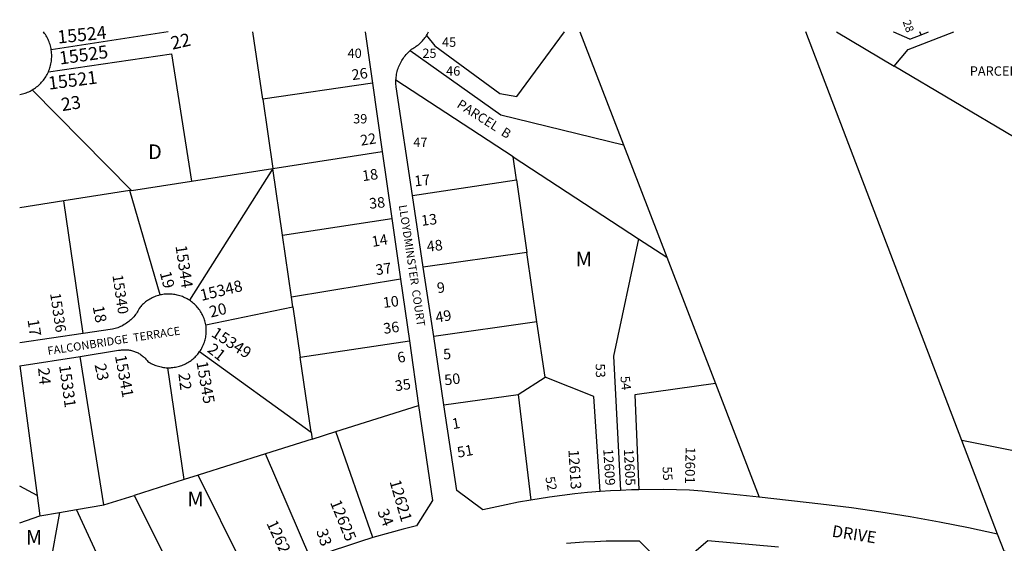
# Model space of a CAD drawing. Units: inches. Extents: x 1237713 to 1243805, y 521418 to 525494.
# Drawn here: x 1237766 to 1238961, y 524835 to 525470 of the extents above; entities that cross this region are included whole.
import ezdxf

# ---------------------------------------------------------------- set-up
doc = ezdxf.new("R2010")
doc.units = ezdxf.units.IN
doc.header["$MEASUREMENT"] = 0
for name, color, linetype in [('Addresses', 5, 'Continuous'), ('Lot-Block-Parcel Text', 6, 'Continuous'), ('Parcel Boundaries', 7, 'Continuous'), ('Street Names', 7, 'Continuous'), ('Street ROW', 5, 'Continuous')]:
    doc.layers.add(name, color=color, linetype=linetype)
doc.styles.add('Arial', font='txt')

msp = doc.modelspace()

# ---------------------------------------------------------------- linework, layer by layer
at = {"layer": 'Parcel Boundaries'}
for p, q in [((1237946, 525455.6), (1237804.3, 525433.8)), ((1238060.8, 525373.9), (1238048.9, 525455.6)), ((1238445.7, 525455.5), (1238498.6, 525318.3)), ((1238908.8, 524959.7), (1238719.7, 525455.5)), ((1238756.9, 525455.5), (1238826.8, 525414)), ((1238826.5, 525455.4), (1238826.5, 525455.5)), ((1238845.9, 525446.8), (1238826.5, 525455.4)), ((1238843.9, 525434.2), (1238899.3, 525455.5)), ((1238859.5, 525452), (1238858.1, 525455.5)), ((1238826.8, 525414), (1238843.9, 525434.2)), ((1238971.7, 525328.1), (1238826.8, 525414)), ((1238193.9, 525393.4), (1238060.8, 525373.9)), ((1238364.6, 525304.1), (1238222.5, 525397.1)), ((1237781, 525385.1), (1237901.5, 525263.2)), ((1238060.8, 525373.9), (1238073, 525289.7)), ((1238498.6, 525318.3), (1238551, 525182.1)), ((1238073, 525289.7), (1238205.8, 525310.3)), ((1238368.7, 525275.9), (1238364.6, 525304.1)), ((1238364.6, 525304.1), (1238516.9, 525204.4)), ((1238073, 525289.7), (1237971.8, 525129.8)), ((1237974.6, 525274.5), (1238073, 525289.7)), ((1238084.8, 525208.8), (1238073, 525289.7)), ((1237901.5, 525263.2), (1237974.6, 525274.5)), ((1238242.6, 525256.9), (1238368.7, 525275.9)), ((1238368.7, 525275.9), (1238381.4, 525187.9)), ((1237899.6, 525262.9), (1237819.4, 525250.4)), ((1237901.5, 525263.2), (1237899.6, 525262.9)), ((1237936.5, 525136.2), (1237899.6, 525262.9)), ((1237819.4, 525250.4), (1237766, 525242.2)), ((1237843, 525089.4), (1237819.4, 525250.4)), ((1238084.8, 525208.8), (1238217.5, 525229)), ((1238095.8, 525133.5), (1238084.8, 525208.8)), ((1238516.9, 525204.4), (1238551, 525182.1)), ((1238381.4, 525187.9), (1238255.6, 525169.8)), ((1238393.5, 525103.8), (1238381.4, 525187.9)), ((1238551, 525182.1), (1238610.1, 525028.9)), ((1238228, 525155.5), (1238095.8, 525133.5)), ((1238097.5, 525121.9), (1238095.8, 525133.5)), ((1237991.7, 525100), (1238097.5, 525121.9)), ((1238097.5, 525121.9), (1238106.4, 525060.5)), ((1238393.5, 525103.8), (1238268.3, 525085.6)), ((1238403.3, 525036.5), (1238393.5, 525103.8)), ((1238106.4, 525060.5), (1238238.8, 525080.4)), ((1237984.3, 525067.5), (1238119.7, 524969.8)), ((1237868.1, 524881.3), (1237839.4, 525061.7)), ((1238119.7, 524969.8), (1238106.4, 525060.5)), ((1237766, 525050.2), (1237787, 524892.6)), ((1237965.3, 524912.1), (1237945.6, 525047.9)), ((1238370.6, 525015.2), (1238403.3, 525036.5)), ((1238610.1, 525028.9), (1238663.3, 524890.6)), ((1238280.7, 525002.9), (1238370.6, 525015.2)), ((1238370.6, 525015.2), (1238386.2, 524887.2)), ((1238149.7, 524970.4), (1238250, 525002.1)), ((1238119.7, 524969.8), (1238120.9, 524961.2)), ((1238120.9, 524961.2), (1238149.7, 524970.4)), ((1238194.4, 524841.6), (1238149.7, 524970.4)), ((1238120.9, 524961.2), (1238064.3, 524943.3)), ((1238952.3, 524845.8), (1238908.8, 524959.7)), ((1239057.8, 524929.8), (1238908.8, 524959.7)), ((1238064.3, 524943.3), (1237982.4, 524917.4)), ((1238119.1, 524815.6), (1238064.3, 524943.3)), ((1237965.3, 524912.1), (1237904.8, 524892.9)), ((1237982.4, 524917.4), (1237965.3, 524912.1)), ((1238047.5, 524786.2), (1237982.4, 524917.4)), ((1237787, 524892.6), (1237766, 524904)), ((1237787, 524892.6), (1237790.2, 524868)), ((1237868.1, 524881.3), (1237904.8, 524892.9)), ((1237904.8, 524892.9), (1237973.7, 524755.8)), ((1237814.3, 524872.1), (1237835, 524875.7)), ((1237835, 524875.7), (1237868.1, 524881.3)), ((1237903.4, 524726.9), (1237835, 524875.7)), ((1237766, 524859.4), (1237790.2, 524868)), ((1237790.2, 524868), (1237814.3, 524872.1)), ((1237814.3, 524872.1), (1237799.2, 524789.7))]:
    msp.add_line(p, q, dxfattribs=at)
for points in [[(1238259.5, 525451.1), (1238269.5, 525438.6), (1238348.3, 525380.8), (1238369.3, 525377.2), (1238426.8, 525455.5)], [(1238845.9, 525446.8), (1238859.5, 525452), (1238868.6, 525455.5)], [(1237800.8, 525407.2), (1237950.2, 525428.9), (1237974.6, 525274.5)], [(1238239.7, 525433.1), (1238349.8, 525355), (1238498.6, 525318.3)], [(1238516.9, 525204.4), (1238486.2, 525061.8), (1238494.9, 524899)], [(1238470.2, 524897.5), (1238462.5, 525012.8), (1238403.3, 525036.5)], [(1238610.1, 525028.9), (1238512.4, 525015.1), (1238517.3, 524899.8)]]:
    msp.add_lwpolyline(points, dxfattribs=at)
at = {"layer": 'Street ROW'}
for p, q in [((1238185, 525455.6), (1238193.9, 525393.4)), ((1238193.9, 525393.4), (1238205.8, 525310.3)), ((1238205.8, 525310.3), (1238217.5, 525229)), ((1238255.6, 525169.8), (1238242.6, 525256.9)), ((1238217.5, 525229), (1238228, 525155.5)), ((1238268.3, 525085.6), (1238255.6, 525169.8)), ((1238228, 525155.5), (1238238.8, 525080.4)), ((1237843, 525089.4), (1237766, 525078.2)), ((1238238.8, 525080.4), (1238250, 525002.1)), ((1238280.7, 525002.9), (1238268.3, 525085.6)), ((1237766, 525050.2), (1237839.4, 525061.7))]:
    msp.add_line(p, q, dxfattribs=at)
for points in [[(1237804.3, 525433.8), (1237804, 525435.4), (1237803.6, 525437.1), (1237803.2, 525438.7), (1237802.8, 525440.3), (1237802.3, 525441.9), (1237801.7, 525443.4), (1237801.1, 525445), (1237800.4, 525446.5), (1237799.7, 525448), (1237798.9, 525449.5), (1237798.1, 525450.9), (1237797.2, 525452.3), (1237796.2, 525453.7), (1237794.8, 525455.6)], [(1238239.7, 525433.1), (1238241.4, 525434.6), (1238242.8, 525435.5), (1238244.2, 525436.3), (1238245.6, 525437.2), (1238247, 525438.1), (1238248.3, 525439.1), (1238249.6, 525440.1), (1238250.9, 525441.2), (1238252.1, 525442.3), (1238253.3, 525443.4), (1238254.5, 525444.6), (1238255.6, 525445.8), (1238256.6, 525447.1), (1238257.6, 525448.4), (1238258.6, 525449.7), (1238259.5, 525451.1)], [(1238259.5, 525451.1), (1238260.4, 525452.5), (1238261.2, 525453.9), (1238262.1, 525455.6)], [(1237800.8, 525407.2), (1237801.4, 525408.7), (1237802, 525410.3), (1237802.6, 525411.8), (1237803.1, 525413.4), (1237803.5, 525415), (1237803.8, 525416.7), (1237804.2, 525418.3), (1237804.4, 525419.9), (1237804.6, 525421.6), (1237804.7, 525423.2), (1237804.8, 525424.9), (1237804.8, 525426.6), (1237804.8, 525428.2), (1237804.7, 525429.9), (1237804.6, 525431.5), (1237804.3, 525433.8)], [(1238222.5, 525397.1), (1238222.6, 525398.9), (1238222.8, 525400.7), (1238223, 525402.4), (1238223.3, 525404.2), (1238223.6, 525405.9), (1238224.1, 525407.7), (1238224.5, 525409.4), (1238225.1, 525411.1), (1238225.7, 525412.8), (1238226.3, 525414.4), (1238227, 525416.1), (1238227.8, 525417.7), (1238228.6, 525419.3), (1238229.5, 525420.8), (1238230.4, 525422.3), (1238231.4, 525423.8), (1238232.5, 525425.3), (1238233.6, 525426.7), (1238234.7, 525428.1), (1238235.9, 525429.4), (1238237.1, 525430.7), (1238238.4, 525431.9), (1238239.7, 525433.1)], [(1237781, 525385.1), (1237782.4, 525385.9), (1237783.8, 525386.9), (1237785.2, 525387.8), (1237786.5, 525388.8), (1237787.8, 525389.9), (1237789.1, 525390.9), (1237790.3, 525392.1), (1237791.5, 525393.2), (1237792.6, 525394.5), (1237793.7, 525395.7), (1237794.7, 525397), (1237795.7, 525398.3), (1237796.7, 525399.7), (1237797.6, 525401.1), (1237798.4, 525402.5), (1237799.3, 525404), (1237800, 525405.5), (1237800.8, 525407.2)], [(1238242.6, 525256.9), (1238222.8, 525388.9), (1238222.7, 525390), (1238222.5, 525391.8), (1238222.5, 525393.6), (1238222.4, 525395.4), (1238222.5, 525397.1)], [(1237766, 525379.5), (1237767.6, 525379.9), (1237769.2, 525380.3), (1237770.8, 525380.7), (1237772.4, 525381.2), (1237774, 525381.8), (1237775.5, 525382.4), (1237777.1, 525383), (1237778.5, 525383.8), (1237780, 525384.5), (1237781, 525385.1)], [(1237936.5, 525136.2), (1237934.2, 525135.6), (1237932.7, 525135.1), (1237931.2, 525134.6), (1237929.7, 525134), (1237928.2, 525133.4), (1237926.8, 525132.7), (1237925.3, 525132), (1237923.9, 525131.2), (1237922.6, 525130.4), (1237921.2, 525129.5), (1237919.9, 525128.6), (1237918.6, 525127.7), (1237917.4, 525126.7), (1237916.2, 525125.6), (1237915, 525124.5), (1237913.9, 525123.4), (1237912.8, 525122.2), (1237912, 525121.3), (1237911.1, 525119.6), (1237910.3, 525118.1), (1237909.4, 525116.7), (1237908.5, 525115.2), (1237907.6, 525113.8), (1237906.6, 525112.5), (1237905.5, 525111.1), (1237904.4, 525109.8), (1237903.3, 525108.6), (1237902.1, 525107.4), (1237900.9, 525106.2), (1237899.6, 525105.1), (1237898.3, 525104), (1237897, 525103), (1237895.6, 525102), (1237894.2, 525101), (1237892.7, 525100.2), (1237891.2, 525099.3), (1237889.7, 525098.5), (1237888.2, 525097.8), (1237886.7, 525097.1), (1237885.1, 525096.5), (1237883.5, 525095.9), (1237881.9, 525095.4), (1237880.2, 525095), (1237878.6, 525094.6), (1237843, 525089.4)], [(1237971.8, 525129.8), (1237970.5, 525130.7), (1237969.1, 525131.5), (1237967.7, 525132.2), (1237966.3, 525132.9), (1237964.8, 525133.6), (1237963.3, 525134.2), (1237961.8, 525134.8), (1237960.3, 525135.3), (1237958.8, 525135.7), (1237957.2, 525136.1), (1237955.7, 525136.4), (1237954.1, 525136.7), (1237952.5, 525136.9), (1237950.9, 525137.1), (1237949.3, 525137.2), (1237947.7, 525137.3), (1237946.1, 525137.3), (1237944.5, 525137.3), (1237942.9, 525137.2), (1237941.3, 525137), (1237939.7, 525136.8), (1237938.2, 525136.5), (1237936.5, 525136.2)], [(1237991.7, 525100), (1237991.4, 525101.6), (1237991, 525103.1), (1237990.6, 525104.7), (1237990.1, 525106.2), (1237989.6, 525107.7), (1237989, 525109.2), (1237988.3, 525110.7), (1237987.6, 525112.1), (1237986.9, 525113.5), (1237986.1, 525114.9), (1237985.3, 525116.3), (1237984.4, 525117.6), (1237983.4, 525118.9), (1237982.5, 525120.2), (1237981.4, 525121.4), (1237980.4, 525122.6), (1237979.3, 525123.7), (1237978.1, 525124.9), (1237976.9, 525125.9), (1237975.7, 525127), (1237974.5, 525128), (1237973.2, 525128.9), (1237971.8, 525129.8)], [(1237984.3, 525067.5), (1237985.2, 525068.9), (1237986, 525070.2), (1237986.8, 525071.6), (1237987.5, 525073), (1237988.2, 525074.4), (1237988.8, 525075.9), (1237989.4, 525077.4), (1237990, 525078.9), (1237990.4, 525080.4), (1237990.9, 525081.9), (1237991.2, 525083.5), (1237991.6, 525085), (1237991.8, 525086.6), (1237992, 525088.2), (1237992.2, 525089.8), (1237992.3, 525091.3), (1237992.3, 525092.9), (1237992.3, 525094.5), (1237992.2, 525096.9), (1237992, 525098.5), (1237991.7, 525100)], [(1237839.4, 525061.7), (1237885.8, 525069), (1237887.1, 525069.2), (1237888.3, 525069.4), (1237889.5, 525069.6), (1237890.8, 525069.7), (1237892, 525069.7), (1237893.2, 525069.8), (1237894.4, 525069.8), (1237895.6, 525069.7), (1237896.8, 525069.6), (1237898, 525069.5), (1237899.2, 525069.3), (1237900.4, 525069), (1237901.6, 525068.8), (1237902.8, 525068.5), (1237903.9, 525068.1), (1237905.1, 525067.7), (1237906.2, 525067.3), (1237907.3, 525066.8), (1237908.4, 525066.3), (1237909.5, 525065.8), (1237910.6, 525065.2), (1237911.6, 525064.6), (1237912.6, 525063.9), (1237913.6, 525063.2), (1237914.6, 525062.5), (1237915.6, 525061.7), (1237916.5, 525060.9), (1237917.4, 525060.1), (1237918.2, 525059.3), (1237919.1, 525058.4), (1237919.9, 525057.5), (1237920.6, 525056.5), (1237921.4, 525055.6), (1237922.7, 525054.7), (1237924.1, 525053.9), (1237925.5, 525053.1), (1237926.9, 525052.4), (1237928.3, 525051.7), (1237929.8, 525051.1), (1237931.3, 525050.5), (1237932.8, 525050), (1237934.3, 525049.6), (1237935.8, 525049.2), (1237937.4, 525048.8), (1237939, 525048.5), (1237940.5, 525048.3), (1237942.1, 525048.1), (1237943.7, 525047.9), (1237945.6, 525047.9)], [(1237945.6, 525047.9), (1237947.2, 525047.8), (1237948.8, 525047.9), (1237950.3, 525048), (1237951.9, 525048.1), (1237953.5, 525048.4), (1237955.1, 525048.6), (1237956.6, 525048.9), (1237958.2, 525049.3), (1237959.7, 525049.7), (1237961.2, 525050.2), (1237962.7, 525050.7), (1237964.2, 525051.3), (1237965.7, 525052), (1237967.1, 525052.6), (1237968.5, 525053.4), (1237969.9, 525054.2), (1237971.3, 525055), (1237972.6, 525055.9), (1237973.9, 525056.8), (1237975.1, 525057.8), (1237976.4, 525058.8), (1237977.6, 525059.8), (1237978.7, 525060.9), (1237979.8, 525062.1), (1237980.9, 525063.2), (1237981.9, 525064.4), (1237982.9, 525065.7), (1237984.3, 525067.5)], [(1238250, 525002.1), (1238266.6, 524886.8), (1238247.4, 524855.9), (1238231.1, 524851.9), (1238214.9, 524847.5), (1238194.4, 524841.6)], [(1238386.2, 524887.2), (1238371.2, 524884.5), (1238356.2, 524881.6), (1238327.7, 524875.2), (1238296.3, 524899), (1238280.7, 525002.9)], [(1238470.2, 524897.5), (1238454.8, 524896.2), (1238439.5, 524894.6), (1238424.2, 524892.8), (1238408.9, 524890.8), (1238386.2, 524887.2)], [(1238494.9, 524899), (1238482.6, 524898.3), (1238470.2, 524897.5)], [(1238517.3, 524899.8), (1238508.2, 524899.5), (1238494.9, 524899)], [(1238663.3, 524890.6), (1238594.1, 524898.2), (1238578.5, 524899.1), (1238562.9, 524899.6), (1238547.3, 524899.9), (1238517.3, 524899.8)], [(1238952.3, 524845.8), (1238917.1, 524853.4), (1238881.8, 524860.4), (1238846.3, 524866.8), (1238810.8, 524872.5), (1238775.1, 524877.7), (1238737.8, 524882.4), (1238663.3, 524890.6)], [(1238194.4, 524841.6), (1238178.3, 524836.6), (1238162.3, 524831.4), (1238146.3, 524825.8), (1238119.1, 524815.6)], [(1238429.4, 524834.7), (1238450.4, 524836.3), (1238463.8, 524837.1), (1238477.3, 524837.6), (1238490.8, 524837.9), (1238504.2, 524837.9), (1238517.7, 524837.8), (1238542.2, 524813), (1238539.4, 524725.9)], [(1238568.7, 524755), (1238570.2, 524811.9), (1238600.7, 524838.3), (1238686.5, 524830.5)], [(1239023, 524810.1), (1238960.3, 524825), (1238952.3, 524845.8)]]:
    msp.add_lwpolyline(points, dxfattribs=at)

# ---------------------------------------------------------------- texts
at = {"layer": 'Addresses', "color": 18, "true_color": 0x000000, "style": 'Arial'}
for s, height, rotation, p in [('15524', 15.78, 5.8641, (1237812.5, 525441.4)), ('15525', 15.78, 7.8969, (1237814.9, 525415.9)), ('26', 12.78, 7.9104, (1238169.7, 525397)), ('15521', 15.78, 7.348, (1237801.5, 525385.4)), ('22', 12.78, 8.8802, (1238180.2, 525317.4)), ('18', 12.78, 8.1303, (1238182.3, 525274.3)), ('17', 12.78, 6.0099, (1238245.3, 525268)), ('13', 12.78, 6.95, (1238253.8, 525220.1)), ('14', 12.82, 9.7299, (1238194.1, 525194.5)), ('15344', 13.81, -81.4913, (1237954.9, 525195.6)), ('15340', 12.78, -81.4337, (1237878.4, 525160)), ('15348', 13.81, 13.7563, (1237986.6, 525128.9)), ('9', 12.8, 7.2699, (1238273, 525138.3)), ('15336', 12.78, -81.5311, (1237802.8, 525137.9)), ('10', 12.78, 7.35, (1238207.4, 525120.4)), ('15349', 13.81, -32.8554, (1237997.4, 525086.7)), ('6', 12.8, 10.8569, (1238225.4, 525053.5)), ('5', 12.8, 3.9899, (1238280.1, 525057.8)), ('15341', 13.81, -79.5087, (1237881.4, 525062.2)), ('15345', 13.81, -80.0496, (1237980.3, 525054.7)), ('15331', 13.81, -82.1466, (1237813.7, 525050.5)), ('1', 12.8, 10.2995, (1238291.6, 524973.2)), ('12613', 12.78, -86.2964, (1238431.6, 524948.1)), ('12609', 11.83, -86.3206, (1238473.9, 524949.1)), ('12605', 11.83, -86.967, (1238498.9, 524949.1)), ('12601', 11.83, -90.9119, (1238573.9, 524951.8)), ('12621', 13.81, -73.7058, (1238214.5, 524909.7)), ('12625', 13.81, -67.751, (1238142.3, 524884.2)), ('12629', 13.81, -64.9328, (1238065, 524859))]:
    msp.add_text(s, height=height, rotation=rotation, dxfattribs=at).set_placement(p)
msp.add_text('25', height=11.24, dxfattribs=at).set_placement((1238254.6, 525424.1))
at = {"layer": 'Lot-Block-Parcel Text', "color": 14, "true_color": 0xa80000, "style": 'Arial'}
for s, height, rotation, p in [('28', 9.86, -70.8784, (1238837.1, 525468.1)), ('22', 15.78, 13.0339, (1237951.3, 525433.9)), ('23', 15.78, 9.1824, (1237817.6, 525359.3)), ('PARCEL  B', 11.36, -32.2724, (1238295.3, 525364.8)), ('38', 12.82, 5.5783, (1238190.5, 525240.8)), ('48', 12.82, 6.625, (1238260.5, 525188.6)), ('37', 12.82, 8.1841, (1238198.6, 525160.2)), ('19', 13.81, -75.6597, (1237935.8, 525163.2)), ('20', 13.81, 13.6483, (1237997.9, 525108.7)), ('18', 13.81, -79.0192, (1237854.4, 525122)), ('49', 12.82, 9.5903, (1238271.5, 525102.5)), ('17', 13.81, -81.2911, (1237775.4, 525105.9)), ('36', 12.82, 8.1591, (1238208, 525088.9)), ('21', 13.81, -38.3846, (1237992.6, 525068)), ('23', 13.81, -77.9806, (1237856.7, 525051.5)), ('53', 11.36, -88.0681, (1238464.6, 525052.7)), ('24', 13.81, -84.5987, (1237788.2, 525047.4)), ('22', 13.81, -82.9482, (1237958.4, 525040.7)), ('50', 12.82, 7.0064, (1238281.9, 525026.4)), ('35', 12.82, 8.1481, (1238222, 525019.3)), ('54', 11.36, -83.131, (1238494.6, 525037.2)), ('51', 12.82, 10.4903, (1238297.9, 524938.6)), ('55', 11.36, -86.6263, (1238545.8, 524927.7)), ('52', 11.36, -79.0893, (1238403.6, 524914.7)), ('34', 13.81, -67.8019, (1238199.6, 524873.3)), ('33', 13.81, -71.9646, (1238125.5, 524849.8))]:
    msp.add_text(s, height=height, rotation=rotation, dxfattribs=at).set_placement(p)
for s, height, p in [('45', 11.36, (1238278.3, 525437.5)), ('40', 11.36, (1238163.7, 525424)), ('46', 11.36, (1238283.3, 525402.5)), ('PARCEL  G', 11.36, (1238918.6, 525402.4)), ('39', 11.36, (1238170.5, 525344.5)), ('47', 11.36, (1238243.5, 525316)), ('D', 17.8, (1237921.7, 525301.2)), ('M', 17.8, (1238440.5, 525170.9)), ('M', 17.8, (1237969.5, 524879.7)), ('M', 17.8, (1237773.5, 524833.2))]:
    msp.add_text(s, height=height, dxfattribs=at).set_placement(p)
at = {"layer": 'Street Names', "color": 18, "true_color": 0x000000, "style": 'Arial'}
for s, height, rotation, p in [('LLOYDMINSTER  COURT', 9.861, -81.3468, (1238225.9, 525244.9)), ('FALCONBRIDGE  TERRACE', 9.861, 8.798, (1237800.5, 525063.3)), ('DRIVE', 14.2, -8.9319, (1238750.7, 524842.9))]:
    msp.add_text(s, height=height, rotation=rotation, dxfattribs=at).set_placement(p)

doc.saveas('drawing.dxf')
